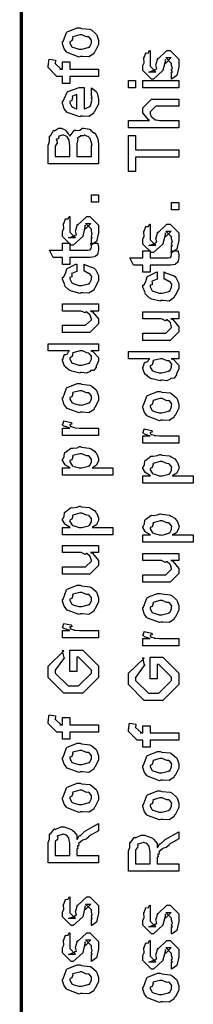
# Model space of a CAD drawing. Extents: x 0.3 to 8, y 0.6 to 11.4.
# Drawn here: x 0.3 to 0.5, y 3.3 to 4.3 of the extents above; entities that cross this region are included whole.
import ezdxf

# ---------------------------------------------------------------- set-up
doc = ezdxf.new("R2010")
doc.units = 0
doc.layers.get('0').update_dxf_attribs({"linetype": 'CONTINUOUS'})

msp = doc.modelspace()

# ---------------------------------------------------------------- linework, layer by layer
at = {"color": 0, "const_width": 0.003333}
msp.add_lwpolyline([(0.314144, 11.3765), (0.314144, 0.594021)], dxfattribs=at)
at = {"color": 0}
for points in [[(0.371653, 4.27225), (0.370406, 4.27165), (0.35874, 4.27604), (0.357982, 4.27681), (0.357982, 4.27681), (0.355649, 4.27968), (0.354292, 4.28467), (0.354292, 4.28635), (0.354889, 4.28674), (0.35809, 4.29568), (0.35885, 4.29633), (0.359826, 4.29671), (0.368344, 4.30024), (0.371219, 4.30024), (0.372629, 4.29964), (0.380768, 4.29878), (0.381419, 4.2985), (0.382667, 4.29775), (0.386899, 4.29406), (0.387278, 4.29351), (0.387767, 4.29292), (0.389232, 4.28797), (0.389232, 4.28635), (0.389232, 4.28381), (0.385596, 4.27681), (0.384892, 4.27615), (0.384565, 4.27479), (0.379846, 4.27181), (0.373661, 4.27225), (0.371653, 4.27225)], [(0.371653, 4.2794), (0.372847, 4.27935), (0.379249, 4.28103), (0.379683, 4.28136), (0.380442, 4.28142), (0.382288, 4.2851), (0.382288, 4.28635), (0.382288, 4.28635), (0.382504, 4.28819), (0.380117, 4.29101), (0.379683, 4.29135), (0.379683, 4.29135), (0.377513, 4.29124), (0.372956, 4.29329), (0.371436, 4.29329), (0.370893, 4.29324), (0.364275, 4.29144), (0.36384, 4.29113), (0.364113, 4.29036), (0.363299, 4.28743), (0.361236, 4.28662), (0.361236, 4.28635), (0.361236, 4.28521), (0.363407, 4.28168), (0.36384, 4.28136), (0.365197, 4.28082), (0.370025, 4.2794), (0.371653, 4.2794)], [(0.460575, 4.25006), (0.460575, 4.257), (0.460683, 4.25683), (0.461443, 4.25683), (0.460575, 4.25857), (0.460575, 4.25917), (0.460575, 4.25917), (0.461443, 4.26031), (0.460575, 4.26351), (0.460575, 4.2646), (0.460575, 4.26546), (0.454932, 4.27111), (0.457103, 4.27111), (0.46014, 4.27111), (0.454499, 4.26546), (0.454499, 4.26937), (0.453631, 4.26481), (0.452111, 4.25874), (0.452111, 4.25851), (0.442779, 4.25006), (0.441043, 4.25006), (0.432581, 4.25851), (0.432581, 4.26351), (0.432581, 4.26351), (0.433665, 4.26585), (0.433285, 4.27056), (0.433449, 4.27111), (0.433882, 4.27106), (0.435347, 4.27561), (0.435618, 4.27588), (0.435835, 4.27556), (0.437843, 4.27576), (0.43909, 4.27794), (0.439525, 4.27806), (0.439525, 4.27111), (0.439525, 4.27056), (0.439525, 4.26932), (0.439525, 4.26893), (0.439525, 4.26824), (0.439525, 4.26514), (0.439525, 4.26417), (0.439525, 4.26264), (0.445167, 4.257), (0.442346, 4.257), (0.438439, 4.257), (0.444082, 4.25917), (0.444082, 4.25831), (0.444515, 4.25982), (0.444678, 4.25965), (0.445981, 4.26019), (0.445275, 4.26394), (0.445383, 4.2646), (0.447119, 4.27046), (0.447119, 4.26958), (0.456018, 4.27806), (0.456451, 4.27806), (0.459056, 4.27806), (0.467519, 4.26958), (0.467519, 4.2646), (0.467519, 4.26204), (0.466054, 4.25493), (0.465783, 4.25439), (0.465621, 4.25347), (0.461117, 4.25022), (0.460575, 4.25006)], [(0.389232, 4.25276), (0.361236, 4.25276), (0.361236, 4.24582), (0.354292, 4.24582), (0.354292, 4.25276), (0.350603, 4.25276), (0.34865, 4.25276), (0.340186, 4.26124), (0.340186, 4.26383), (0.340511, 4.26383), (0.340892, 4.26893), (0.341054, 4.26947), (0.347347, 4.26861), (0.347347, 4.26768), (0.347131, 4.26557), (0.347131, 4.26492), (0.347131, 4.26535), (0.352774, 4.25993), (0.351688, 4.25993), (0.354292, 4.25993), (0.354292, 4.26687), (0.361236, 4.26687), (0.361236, 4.25993), (0.389232, 4.25993), (0.389232, 4.25276)], [(0.425418, 4.24149), (0.418474, 4.24149), (0.418474, 4.24864), (0.425418, 4.24864), (0.425418, 4.24149)], [(0.467519, 4.24149), (0.432581, 4.24149), (0.432581, 4.24864), (0.467519, 4.24864), (0.467519, 4.24149)], [(0.382288, 4.23486), (0.382288, 4.2416), (0.383372, 4.24083), (0.387169, 4.23757), (0.387496, 4.23703), (0.387929, 4.23622), (0.389232, 4.23031), (0.389232, 4.22835), (0.389232, 4.22569), (0.385433, 4.21837), (0.384674, 4.21772), (0.384349, 4.21642), (0.379792, 4.21338), (0.373986, 4.21382), (0.372088, 4.21382), (0.370949, 4.21322), (0.359826, 4.21707), (0.359067, 4.21772), (0.358578, 4.21756), (0.355757, 4.22097), (0.354292, 4.22635), (0.354292, 4.22814), (0.354889, 4.22846), (0.358632, 4.23725), (0.3595, 4.2379), (0.360476, 4.23828), (0.370297, 4.24181), (0.373607, 4.24181), (0.373607, 4.24169), (0.374746, 4.24181), (0.375125, 4.24181), (0.375125, 4.22097), (0.375722, 4.22097), (0.380225, 4.22282), (0.380551, 4.22314), (0.381147, 4.22319), (0.382288, 4.22706), (0.382288, 4.22835), (0.382342, 4.22831), (0.383156, 4.22939), (0.382288, 4.23133), (0.382288, 4.23204), (0.382342, 4.23193), (0.383156, 4.23215), (0.382288, 4.23415), (0.382288, 4.23486)], [(0.368181, 4.22097), (0.368181, 4.23486), (0.368181, 4.23486), (0.36384, 4.23335), (0.363624, 4.23313), (0.363949, 4.23232), (0.363299, 4.22928), (0.361236, 4.22825), (0.361236, 4.22792), (0.361236, 4.22683), (0.362864, 4.22347), (0.36319, 4.22314), (0.364113, 4.22276), (0.366933, 4.22131), (0.367856, 4.22097), (0.368181, 4.22097)], [(0.467519, 4.20253), (0.418474, 4.20253), (0.418474, 4.20969), (0.43909, 4.20969), (0.43806, 4.21029), (0.432581, 4.21696), (0.432581, 4.21924), (0.432581, 4.22206), (0.441043, 4.23053), (0.445818, 4.23053), (0.467519, 4.23053), (0.467519, 4.22358), (0.447338, 4.22358), (0.445167, 4.22358), (0.439525, 4.21793), (0.439525, 4.21729), (0.439525, 4.21625), (0.44061, 4.21349), (0.440826, 4.21317), (0.44164, 4.21272), (0.443919, 4.21099), (0.444136, 4.21035), (0.444299, 4.21035), (0.445383, 4.21013), (0.448801, 4.20969), (0.449942, 4.20969), (0.467519, 4.20969), (0.467519, 4.20253)], [(0.389232, 4.1671), (0.340186, 4.1671), (0.340186, 4.18576), (0.340403, 4.18571), (0.341489, 4.18929), (0.341435, 4.19412), (0.341706, 4.19467), (0.342411, 4.19467), (0.34534, 4.19976), (0.345829, 4.20008), (0.346208, 4.1996), (0.350278, 4.20226), (0.351688, 4.20226), (0.352936, 4.20221), (0.356679, 4.20063), (0.357114, 4.20031), (0.35771, 4.19922), (0.359989, 4.19635), (0.361019, 4.1951), (0.361236, 4.19467), (0.361508, 4.19472), (0.365631, 4.19997), (0.366228, 4.20031), (0.36715, 4.19982), (0.370949, 4.20019), (0.373226, 4.20226), (0.37404, 4.20226), (0.374746, 4.20221), (0.380442, 4.20096), (0.380985, 4.20074), (0.381799, 4.19982), (0.384728, 4.1976), (0.385596, 4.19743), (0.38576, 4.19726), (0.386301, 4.19613), (0.3882, 4.19276), (0.388364, 4.19228), (0.388581, 4.1914), (0.389232, 4.18653), (0.389232, 4.1849), (0.389232, 4.1671)], [(0.361236, 4.17426), (0.361236, 4.18446), (0.361236, 4.18446), (0.360694, 4.19), (0.360586, 4.19032), (0.360532, 4.19049), (0.358632, 4.19358), (0.358415, 4.19379), (0.358415, 4.19379), (0.355324, 4.1951), (0.354292, 4.1951), (0.354292, 4.1951), (0.350657, 4.19417), (0.350386, 4.19401), (0.350603, 4.19374), (0.350278, 4.19185), (0.348107, 4.19108), (0.347999, 4.19075), (0.348488, 4.19043), (0.349029, 4.18761), (0.347131, 4.18457), (0.347131, 4.1836), (0.347131, 4.17426), (0.361236, 4.17426)], [(0.382288, 4.17426), (0.382288, 4.1849), (0.382288, 4.1849), (0.383101, 4.18587), (0.382069, 4.18858), (0.382069, 4.18881), (0.382124, 4.18881), (0.381093, 4.19185), (0.380985, 4.19206), (0.380985, 4.19206), (0.379032, 4.19407), (0.378815, 4.19422), (0.378815, 4.19422), (0.378435, 4.19407), (0.375939, 4.1951), (0.375125, 4.1951), (0.3748, 4.19461), (0.37149, 4.19472), (0.371219, 4.19467), (0.371219, 4.19407), (0.36894, 4.19243), (0.368832, 4.19206), (0.369267, 4.19129), (0.368181, 4.18664), (0.368181, 4.18511), (0.368181, 4.17426), (0.382288, 4.17426)], [(0.467519, 4.17383), (0.425418, 4.17383), (0.425418, 4.15972), (0.418474, 4.15972), (0.418474, 4.19488), (0.425418, 4.19488), (0.425418, 4.18078), (0.467519, 4.18078), (0.467519, 4.17383)], [(0.389232, 4.12972), (0.382288, 4.12972), (0.382288, 4.13688), (0.389232, 4.13688), (0.389232, 4.12972)], [(0.467519, 4.12229), (0.460575, 4.12229), (0.460575, 4.12944), (0.467519, 4.12944), (0.467519, 4.12229)], [(0.382288, 4.08783), (0.382288, 4.09478), (0.382396, 4.09462), (0.383156, 4.09462), (0.382288, 4.09636), (0.382288, 4.09694), (0.382288, 4.09694), (0.383156, 4.0981), (0.382288, 4.10129), (0.382288, 4.10238), (0.382288, 4.10325), (0.376644, 4.10889), (0.378815, 4.10889), (0.381853, 4.10889), (0.376211, 4.10325), (0.376211, 4.10715), (0.375343, 4.1026), (0.373824, 4.09651), (0.373824, 4.09631), (0.364492, 4.08783), (0.362756, 4.08783), (0.354292, 4.09631), (0.354292, 4.10129), (0.354292, 4.10129), (0.355378, 4.10363), (0.354997, 4.10835), (0.35516, 4.10889), (0.355594, 4.10883), (0.35706, 4.11339), (0.357331, 4.11367), (0.357547, 4.11333), (0.359554, 4.11356), (0.360803, 4.11572), (0.361236, 4.11583), (0.361236, 4.10889), (0.361236, 4.10835), (0.361236, 4.1071), (0.361236, 4.10672), (0.361236, 4.10601), (0.361236, 4.10292), (0.361236, 4.10194), (0.361236, 4.10042), (0.366879, 4.09478), (0.364058, 4.09478), (0.360151, 4.09478), (0.365794, 4.09694), (0.365794, 4.09608), (0.366228, 4.0976), (0.36639, 4.09744), (0.367693, 4.09799), (0.366987, 4.10172), (0.367096, 4.10238), (0.368832, 4.10824), (0.368832, 4.10736), (0.377729, 4.11583), (0.378164, 4.11583), (0.380768, 4.11583), (0.389232, 4.10736), (0.389232, 4.10238), (0.389232, 4.09983), (0.387767, 4.09272), (0.387496, 4.09218), (0.387332, 4.09125), (0.382829, 4.088), (0.382288, 4.08783)], [(0.460575, 4.0804), (0.460575, 4.08735), (0.460683, 4.08718), (0.461443, 4.08718), (0.460575, 4.08892), (0.460575, 4.08951), (0.460575, 4.08951), (0.461443, 4.09065), (0.460575, 4.09386), (0.460575, 4.09494), (0.460575, 4.09581), (0.454932, 4.10146), (0.457103, 4.10146), (0.46014, 4.10146), (0.454499, 4.09581), (0.454499, 4.09972), (0.453631, 4.09517), (0.452111, 4.08908), (0.452111, 4.08886), (0.442779, 4.0804), (0.441043, 4.0804), (0.432581, 4.08886), (0.432581, 4.09386), (0.432581, 4.09386), (0.433665, 4.09619), (0.433285, 4.10092), (0.433449, 4.10146), (0.433882, 4.1014), (0.435347, 4.10596), (0.435618, 4.10622), (0.435835, 4.1059), (0.437843, 4.10612), (0.43909, 4.10829), (0.439525, 4.1084), (0.439525, 4.10146), (0.439525, 4.10092), (0.439525, 4.09967), (0.439525, 4.09928), (0.439525, 4.09858), (0.439525, 4.09549), (0.439525, 4.09451), (0.439525, 4.09299), (0.445167, 4.08735), (0.442346, 4.08735), (0.438439, 4.08735), (0.444082, 4.08951), (0.444082, 4.08865), (0.444515, 4.09017), (0.444678, 4.09), (0.445981, 4.09056), (0.445275, 4.09429), (0.445383, 4.09494), (0.447119, 4.10081), (0.447119, 4.09993), (0.456018, 4.1084), (0.456451, 4.1084), (0.459056, 4.1084), (0.467519, 4.09993), (0.467519, 4.09494), (0.467519, 4.09239), (0.466054, 4.08529), (0.465783, 4.08475), (0.465621, 4.08382), (0.461117, 4.08057), (0.460575, 4.0804)], [(0.381636, 4.08979), (0.388581, 4.08979), (0.388743, 4.08871), (0.389232, 4.08578), (0.389232, 4.08479), (0.389232, 4.08339), (0.388472, 4.07949), (0.388364, 4.07915), (0.38831, 4.07844), (0.385976, 4.07667), (0.38576, 4.07656), (0.38576, 4.07639), (0.381039, 4.07568), (0.379465, 4.07568), (0.361236, 4.07568), (0.361236, 4.06874), (0.354292, 4.06874), (0.354292, 4.07568), (0.345178, 4.07568), (0.341489, 4.08285), (0.354292, 4.08285), (0.354292, 4.08979), (0.361236, 4.08979), (0.361236, 4.08285), (0.378164, 4.08285), (0.378815, 4.08279), (0.380876, 4.08301), (0.380985, 4.08306), (0.381201, 4.08306), (0.381744, 4.08421), (0.381853, 4.08436), (0.381961, 4.08436), (0.382288, 4.08615), (0.382288, 4.08675), (0.382288, 4.08675), (0.381744, 4.08946), (0.381636, 4.08979)], [(0.459924, 4.08231), (0.466868, 4.08231), (0.467031, 4.08122), (0.467519, 4.07829), (0.467519, 4.07731), (0.467519, 4.0759), (0.46676, 4.072), (0.466651, 4.07167), (0.466597, 4.07096), (0.464264, 4.06917), (0.464047, 4.06907), (0.464047, 4.0689), (0.459326, 4.06819), (0.457754, 4.06819), (0.439525, 4.06819), (0.439525, 4.06125), (0.432581, 4.06125), (0.432581, 4.06819), (0.423465, 4.06819), (0.419776, 4.07536), (0.432581, 4.07536), (0.432581, 4.08231), (0.439525, 4.08231), (0.439525, 4.07536), (0.456451, 4.07536), (0.457103, 4.07531), (0.459164, 4.07553), (0.459272, 4.07557), (0.45949, 4.07557), (0.460032, 4.07671), (0.46014, 4.07688), (0.460249, 4.07688), (0.460575, 4.07867), (0.460575, 4.07926), (0.460575, 4.07926), (0.460032, 4.08197), (0.459924, 4.08231)], [(0.375125, 4.06228), (0.375125, 4.06922), (0.376265, 4.06847), (0.384892, 4.06526), (0.385542, 4.06467), (0.386464, 4.06386), (0.389232, 4.05794), (0.389232, 4.05599), (0.389232, 4.05328), (0.385596, 4.04579), (0.384892, 4.04514), (0.384565, 4.04378), (0.3799, 4.04081), (0.373878, 4.04124), (0.371871, 4.04124), (0.371219, 4.04064), (0.362972, 4.04264), (0.362322, 4.04297), (0.362322, 4.04297), (0.360368, 4.04406), (0.356571, 4.04775), (0.356246, 4.04839), (0.356354, 4.04899), (0.354292, 4.05436), (0.354292, 4.05621), (0.35516, 4.05637), (0.357222, 4.05994), (0.358361, 4.06429), (0.35885, 4.06489), (0.3595, 4.06521), (0.367042, 4.06907), (0.368181, 4.06922), (0.368181, 4.06228), (0.368181, 4.06212), (0.363244, 4.06017), (0.362972, 4.0599), (0.363299, 4.05925), (0.36319, 4.05664), (0.361236, 4.05615), (0.361236, 4.05599), (0.361236, 4.05479), (0.363407, 4.05089), (0.36384, 4.05057), (0.365197, 4.04997), (0.370025, 4.04839), (0.371653, 4.04839), (0.372901, 4.04833), (0.379465, 4.05003), (0.3799, 4.05035), (0.380606, 4.0504), (0.382288, 4.05425), (0.382288, 4.05556), (0.382288, 4.05556), (0.382721, 4.05697), (0.380822, 4.05957), (0.380551, 4.0599), (0.380551, 4.0599), (0.379411, 4.05994), (0.375722, 4.06218), (0.375125, 4.06228)], [(0.453414, 4.05464), (0.453414, 4.06158), (0.454553, 4.06082), (0.463179, 4.05761), (0.463831, 4.05701), (0.464753, 4.05621), (0.467519, 4.05029), (0.467519, 4.04833), (0.467519, 4.04563), (0.463885, 4.03814), (0.463179, 4.03749), (0.462853, 4.03614), (0.458187, 4.03315), (0.452165, 4.03358), (0.450158, 4.03358), (0.449507, 4.03299), (0.441261, 4.035), (0.44061, 4.03532), (0.44061, 4.03532), (0.438657, 4.0364), (0.434858, 4.0401), (0.434533, 4.04075), (0.434642, 4.04135), (0.432581, 4.04671), (0.432581, 4.04856), (0.433449, 4.04872), (0.43551, 4.05231), (0.436649, 4.05664), (0.437138, 4.05724), (0.437789, 4.05757), (0.445329, 4.06142), (0.446469, 4.06158), (0.446469, 4.05464), (0.446469, 4.05447), (0.441532, 4.05251), (0.441261, 4.05225), (0.441586, 4.0516), (0.441478, 4.04899), (0.439525, 4.0485), (0.439525, 4.04833), (0.439525, 4.04715), (0.441694, 4.04324), (0.442129, 4.04292), (0.443485, 4.04232), (0.448314, 4.04075), (0.449942, 4.04075), (0.451189, 4.04069), (0.457754, 4.04237), (0.458187, 4.04269), (0.458893, 4.04275), (0.460575, 4.0466), (0.460575, 4.0479), (0.460575, 4.0479), (0.461008, 4.04932), (0.45911, 4.05192), (0.458839, 4.05225), (0.458839, 4.05225), (0.457699, 4.05231), (0.45401, 4.05453), (0.453414, 4.05464)], [(0.389232, 4.02333), (0.381419, 4.02333), (0.383372, 4.02268), (0.389232, 4.01568), (0.389232, 4.01335), (0.389232, 4.01074), (0.380768, 4.00228), (0.375343, 4.00228), (0.354292, 4.00228), (0.354292, 4.00944), (0.371871, 4.00944), (0.376644, 4.00944), (0.382288, 4.01486), (0.382288, 4.01551), (0.382288, 4.01551), (0.381201, 4.01932), (0.380985, 4.01964), (0.380985, 4.01964), (0.380497, 4.01997), (0.377838, 4.02229), (0.377513, 4.02246), (0.377513, 4.0224), (0.376319, 4.02143), (0.372467, 4.02333), (0.371219, 4.02333), (0.354292, 4.02333), (0.354292, 4.03028), (0.389232, 4.03028), (0.389232, 4.02333)], [(0.467519, 4.01568), (0.459707, 4.01568), (0.46166, 4.01503), (0.467519, 4.00803), (0.467519, 4.00569), (0.467519, 4.0031), (0.459056, 3.99463), (0.453631, 3.99463), (0.432581, 3.99463), (0.432581, 4.00179), (0.450158, 4.00179), (0.454932, 4.00179), (0.460575, 4.00722), (0.460575, 4.00786), (0.460575, 4.00786), (0.45949, 4.01167), (0.459272, 4.01199), (0.459272, 4.01199), (0.458785, 4.01232), (0.456126, 4.01465), (0.4558, 4.01481), (0.4558, 4.01476), (0.454607, 4.01378), (0.450754, 4.01568), (0.449507, 4.01568), (0.432581, 4.01568), (0.432581, 4.02262), (0.467519, 4.02262), (0.467519, 4.01568)], [(0.389232, 3.98438), (0.381853, 3.98438), (0.383697, 3.98389), (0.389232, 3.97803), (0.389232, 3.97613), (0.389232, 3.9745), (0.387386, 3.97011), (0.387061, 3.96962), (0.386899, 3.96847), (0.384728, 3.96522), (0.381636, 3.96511), (0.380985, 3.96485), (0.380985, 3.96425), (0.377621, 3.96262), (0.373118, 3.96332), (0.371653, 3.96332), (0.371111, 3.96272), (0.363407, 3.96457), (0.362756, 3.96485), (0.362756, 3.96485), (0.360694, 3.96565), (0.356787, 3.96886), (0.356463, 3.9694), (0.356463, 3.9694), (0.355432, 3.97092), (0.354292, 3.97483), (0.354292, 3.97613), (0.354618, 3.97607), (0.355919, 3.98053), (0.356246, 3.9809), (0.356571, 3.98063), (0.358958, 3.9815), (0.360476, 3.98415), (0.361019, 3.98438), (0.340186, 3.98438), (0.340186, 3.99132), (0.389232, 3.99132), (0.389232, 3.98438)], [(0.371653, 3.97049), (0.372847, 3.97043), (0.379249, 3.97211), (0.379683, 3.97244), (0.380442, 3.97254), (0.382288, 3.97618), (0.382288, 3.97743), (0.382288, 3.97743), (0.382558, 3.97911), (0.380279, 3.98188), (0.3799, 3.98221), (0.3799, 3.98221), (0.377783, 3.98232), (0.373497, 3.98438), (0.372088, 3.98438), (0.371382, 3.98432), (0.364275, 3.98253), (0.36384, 3.98221), (0.364113, 3.98144), (0.363299, 3.97846), (0.361236, 3.97749), (0.361236, 3.97721), (0.361236, 3.97613), (0.363407, 3.97276), (0.36384, 3.97244), (0.365197, 3.9719), (0.370025, 3.97049), (0.371653, 3.97049)], [(0.467519, 3.97672), (0.46014, 3.97672), (0.461985, 3.97624), (0.467519, 3.97038), (0.467519, 3.96847), (0.467519, 3.96685), (0.465675, 3.96246), (0.465349, 3.96197), (0.465186, 3.96083), (0.463017, 3.95757), (0.459924, 3.95747), (0.459272, 3.95719), (0.459272, 3.9566), (0.455908, 3.95497), (0.451406, 3.95568), (0.449942, 3.95568), (0.449399, 3.95508), (0.441694, 3.95692), (0.441043, 3.95719), (0.441043, 3.95719), (0.438982, 3.95801), (0.435075, 3.96121), (0.43475, 3.96175), (0.43475, 3.96175), (0.433719, 3.96326), (0.432581, 3.96718), (0.432581, 3.96847), (0.432906, 3.96843), (0.434207, 3.97287), (0.434533, 3.97325), (0.434858, 3.97299), (0.437246, 3.97385), (0.438765, 3.97651), (0.439307, 3.97672), (0.418474, 3.97672), (0.418474, 3.98367), (0.467519, 3.98367), (0.467519, 3.97672)], [(0.449942, 3.96283), (0.451135, 3.96278), (0.457536, 3.96446), (0.457971, 3.96479), (0.458731, 3.9649), (0.460575, 3.96853), (0.460575, 3.96978), (0.460575, 3.96978), (0.460846, 3.97146), (0.458567, 3.97424), (0.458187, 3.97456), (0.458187, 3.97456), (0.456072, 3.97467), (0.451786, 3.97672), (0.450375, 3.97672), (0.449669, 3.97667), (0.442563, 3.97488), (0.442129, 3.97456), (0.4424, 3.97379), (0.441586, 3.97081), (0.439525, 3.96983), (0.439525, 3.96957), (0.439525, 3.96847), (0.441694, 3.96511), (0.442129, 3.96479), (0.443485, 3.96425), (0.448314, 3.96283), (0.449942, 3.96283)], [(0.371653, 3.92437), (0.370406, 3.92378), (0.35874, 3.92817), (0.357982, 3.92893), (0.357982, 3.92893), (0.355649, 3.93181), (0.354292, 3.93679), (0.354292, 3.93847), (0.354889, 3.93886), (0.35809, 3.94781), (0.35885, 3.94846), (0.359826, 3.94883), (0.368344, 3.95236), (0.371219, 3.95236), (0.372629, 3.95176), (0.380768, 3.9509), (0.381419, 3.95063), (0.382667, 3.94987), (0.386899, 3.94618), (0.387278, 3.94564), (0.387767, 3.94504), (0.389232, 3.94011), (0.389232, 3.93847), (0.389232, 3.93593), (0.385596, 3.92893), (0.384892, 3.92828), (0.384565, 3.92692), (0.379846, 3.92393), (0.373661, 3.92437), (0.371653, 3.92437)], [(0.371653, 3.93153), (0.372847, 3.93147), (0.379249, 3.93317), (0.379683, 3.93349), (0.380442, 3.93354), (0.382288, 3.93722), (0.382288, 3.93847), (0.382288, 3.93847), (0.382504, 3.94032), (0.380117, 3.94314), (0.379683, 3.94347), (0.379683, 3.94347), (0.377513, 3.94336), (0.372956, 3.94542), (0.371436, 3.94542), (0.370893, 3.94536), (0.364275, 3.94358), (0.36384, 3.94325), (0.364113, 3.94249), (0.363299, 3.93956), (0.361236, 3.93875), (0.361236, 3.93847), (0.361236, 3.93733), (0.363407, 3.93381), (0.36384, 3.93349), (0.365197, 3.93294), (0.370025, 3.93153), (0.371653, 3.93153)], [(0.449942, 3.91672), (0.448693, 3.91613), (0.437029, 3.92051), (0.436269, 3.92128), (0.436269, 3.92128), (0.433936, 3.92415), (0.432581, 3.92914), (0.432581, 3.93083), (0.433176, 3.93121), (0.436378, 3.94015), (0.437138, 3.94081), (0.438114, 3.94119), (0.446632, 3.94472), (0.449507, 3.94472), (0.450918, 3.94412), (0.459056, 3.94325), (0.459707, 3.94299), (0.460954, 3.94222), (0.465186, 3.93853), (0.465567, 3.93799), (0.466054, 3.93739), (0.467519, 3.93246), (0.467519, 3.93083), (0.467519, 3.92828), (0.463885, 3.92128), (0.463179, 3.92063), (0.462853, 3.91928), (0.458133, 3.91629), (0.451949, 3.91672), (0.449942, 3.91672)], [(0.449942, 3.92389), (0.451135, 3.92383), (0.457536, 3.92551), (0.457971, 3.92583), (0.458731, 3.92589), (0.460575, 3.92958), (0.460575, 3.93083), (0.460575, 3.93083), (0.460792, 3.93267), (0.458404, 3.93549), (0.457971, 3.93582), (0.457971, 3.93582), (0.4558, 3.93571), (0.451243, 3.93778), (0.449724, 3.93778), (0.449182, 3.93772), (0.442563, 3.93593), (0.442129, 3.9356), (0.4424, 3.93485), (0.441586, 3.93192), (0.439525, 3.9311), (0.439525, 3.93083), (0.439525, 3.92969), (0.441694, 3.92617), (0.442129, 3.92583), (0.443485, 3.92529), (0.448314, 3.92389), (0.449942, 3.92389)], [(0.389232, 3.90181), (0.354292, 3.90181), (0.354292, 3.90896), (0.361236, 3.90896), (0.360532, 3.90913), (0.355811, 3.91075), (0.355594, 3.91092), (0.355594, 3.91092), (0.354292, 3.91222), (0.354292, 3.91265), (0.35451, 3.9126), (0.355378, 3.91564), (0.355594, 3.9159), (0.362539, 3.91439), (0.36281, 3.91411), (0.363136, 3.9126), (0.361236, 3.91243), (0.361236, 3.91243), (0.361236, 3.91194), (0.362104, 3.9106), (0.362322, 3.91049), (0.363026, 3.91032), (0.365251, 3.90961), (0.365306, 3.9094), (0.36536, 3.9094), (0.366663, 3.90924), (0.370568, 3.90896), (0.371871, 3.90896), (0.389232, 3.90896), (0.389232, 3.90181)], [(0.467519, 3.8941), (0.432581, 3.8941), (0.432581, 3.90126), (0.439525, 3.90126), (0.438819, 3.90142), (0.434099, 3.90306), (0.433882, 3.90321), (0.433882, 3.90321), (0.432581, 3.90451), (0.432581, 3.90494), (0.432797, 3.90489), (0.433665, 3.90793), (0.433882, 3.90821), (0.440826, 3.90668), (0.441097, 3.90642), (0.441424, 3.90489), (0.439525, 3.90474), (0.439525, 3.90474), (0.439525, 3.90424), (0.440393, 3.90289), (0.44061, 3.90278), (0.441315, 3.90261), (0.443539, 3.90192), (0.443593, 3.90169), (0.443647, 3.90169), (0.44495, 3.90153), (0.448856, 3.90126), (0.450158, 3.90126), (0.467519, 3.90126), (0.467519, 3.8941)], [(0.403338, 3.86285), (0.354292, 3.86285), (0.354292, 3.87001), (0.361671, 3.87001), (0.361671, 3.87001), (0.356517, 3.87315), (0.356246, 3.87349), (0.356354, 3.87354), (0.354292, 3.87722), (0.354292, 3.87847), (0.35451, 3.87842), (0.355703, 3.88081), (0.356082, 3.8845), (0.356463, 3.88499), (0.357222, 3.88536), (0.36205, 3.88911), (0.362756, 3.88932), (0.364113, 3.88917), (0.368453, 3.88976), (0.370676, 3.89085), (0.371436, 3.89085), (0.372629, 3.89025), (0.380063, 3.88938), (0.380768, 3.88911), (0.381961, 3.88851), (0.385433, 3.88644), (0.386682, 3.88488), (0.387061, 3.88433), (0.387604, 3.88374), (0.389232, 3.87929), (0.389232, 3.87782), (0.389232, 3.87668), (0.387767, 3.87358), (0.387496, 3.87326), (0.387278, 3.87261), (0.383372, 3.87022), (0.382938, 3.87001), (0.403338, 3.87001), (0.403338, 3.86285)], [(0.371871, 3.87001), (0.373064, 3.86996), (0.379465, 3.87164), (0.3799, 3.87196), (0.380606, 3.87201), (0.382288, 3.87554), (0.382288, 3.87674), (0.382288, 3.87674), (0.382504, 3.87858), (0.380117, 3.8814), (0.379683, 3.88172), (0.379683, 3.88172), (0.377567, 3.88183), (0.373118, 3.8839), (0.371653, 3.8839), (0.371057, 3.88385), (0.364275, 3.88206), (0.36384, 3.88172), (0.364113, 3.88097), (0.363299, 3.87804), (0.361236, 3.87722), (0.361236, 3.87696), (0.361236, 3.87587), (0.363569, 3.87229), (0.364058, 3.87196), (0.365414, 3.87142), (0.370243, 3.87001), (0.371871, 3.87001)], [(0.481625, 3.85514), (0.432581, 3.85514), (0.432581, 3.86231), (0.439958, 3.86231), (0.439958, 3.86231), (0.434804, 3.86546), (0.434533, 3.86578), (0.434642, 3.86583), (0.432581, 3.86951), (0.432581, 3.87076), (0.432797, 3.87071), (0.43399, 3.8731), (0.434371, 3.87679), (0.43475, 3.87728), (0.43551, 3.87765), (0.440338, 3.8814), (0.441043, 3.88162), (0.4424, 3.88146), (0.44674, 3.88206), (0.448964, 3.88314), (0.449724, 3.88314), (0.450918, 3.88254), (0.45835, 3.88167), (0.459056, 3.8814), (0.460249, 3.88081), (0.463721, 3.87875), (0.464969, 3.87717), (0.465349, 3.87663), (0.465892, 3.87603), (0.467519, 3.87158), (0.467519, 3.87011), (0.467519, 3.86897), (0.466054, 3.86589), (0.465783, 3.86556), (0.465567, 3.8649), (0.46166, 3.86253), (0.461226, 3.86231), (0.481625, 3.86231), (0.481625, 3.85514)], [(0.450158, 3.86231), (0.451351, 3.86225), (0.457754, 3.86393), (0.458187, 3.86426), (0.458893, 3.86431), (0.460575, 3.86783), (0.460575, 3.86903), (0.460575, 3.86903), (0.460792, 3.87088), (0.458404, 3.87369), (0.457971, 3.87403), (0.457971, 3.87403), (0.455854, 3.87414), (0.451406, 3.87619), (0.449942, 3.87619), (0.449344, 3.87614), (0.442563, 3.87435), (0.442129, 3.87403), (0.4424, 3.87326), (0.441586, 3.87033), (0.439525, 3.86951), (0.439525, 3.86925), (0.439525, 3.86817), (0.441857, 3.86458), (0.442346, 3.86426), (0.443701, 3.86372), (0.448531, 3.86231), (0.450158, 3.86231)], [(0.403338, 3.80469), (0.354292, 3.80469), (0.354292, 3.81185), (0.361671, 3.81185), (0.361671, 3.81185), (0.356517, 3.815), (0.356246, 3.81532), (0.356354, 3.81538), (0.354292, 3.81907), (0.354292, 3.82032), (0.35451, 3.82026), (0.355703, 3.82264), (0.356082, 3.82633), (0.356463, 3.82682), (0.357222, 3.82721), (0.36205, 3.83094), (0.362756, 3.83117), (0.364113, 3.831), (0.368453, 3.8316), (0.370676, 3.83268), (0.371436, 3.83268), (0.372629, 3.83208), (0.380063, 3.83122), (0.380768, 3.83094), (0.381961, 3.83035), (0.385433, 3.82829), (0.386682, 3.82671), (0.387061, 3.82617), (0.387604, 3.82557), (0.389232, 3.82113), (0.389232, 3.81967), (0.389232, 3.81853), (0.387767, 3.81543), (0.387496, 3.81511), (0.387278, 3.81446), (0.383372, 3.81207), (0.382938, 3.81185), (0.403338, 3.81185), (0.403338, 3.80469)], [(0.371871, 3.81185), (0.373064, 3.81179), (0.379465, 3.81347), (0.3799, 3.81381), (0.380606, 3.81386), (0.382288, 3.81739), (0.382288, 3.81858), (0.382288, 3.81858), (0.382504, 3.82042), (0.380117, 3.82324), (0.379683, 3.82357), (0.379683, 3.82357), (0.377567, 3.82368), (0.373118, 3.82574), (0.371653, 3.82574), (0.371057, 3.82568), (0.364275, 3.82389), (0.36384, 3.82357), (0.364113, 3.82281), (0.363299, 3.81988), (0.361236, 3.81907), (0.361236, 3.81879), (0.361236, 3.81771), (0.363569, 3.81413), (0.364058, 3.81381), (0.365414, 3.81326), (0.370243, 3.81185), (0.371871, 3.81185)], [(0.481625, 3.79725), (0.432581, 3.79725), (0.432581, 3.80442), (0.439958, 3.80442), (0.439958, 3.80442), (0.434804, 3.80757), (0.434533, 3.80789), (0.434642, 3.80794), (0.432581, 3.81164), (0.432581, 3.81288), (0.432797, 3.81282), (0.43399, 3.81521), (0.434371, 3.8189), (0.43475, 3.81939), (0.43551, 3.81976), (0.440338, 3.82351), (0.441043, 3.82374), (0.4424, 3.82357), (0.44674, 3.82417), (0.448964, 3.82525), (0.449724, 3.82525), (0.450918, 3.82465), (0.45835, 3.82379), (0.459056, 3.82351), (0.460249, 3.82292), (0.463721, 3.82086), (0.464969, 3.81928), (0.465349, 3.81874), (0.465892, 3.81814), (0.467519, 3.81369), (0.467519, 3.81222), (0.467519, 3.81108), (0.466054, 3.808), (0.465783, 3.80767), (0.465567, 3.80701), (0.46166, 3.80464), (0.461226, 3.80442), (0.481625, 3.80442), (0.481625, 3.79725)], [(0.450158, 3.80442), (0.451351, 3.80436), (0.457754, 3.80604), (0.458187, 3.80637), (0.458893, 3.80643), (0.460575, 3.80994), (0.460575, 3.81114), (0.460575, 3.81114), (0.460792, 3.81299), (0.458404, 3.81581), (0.457971, 3.81614), (0.457971, 3.81614), (0.455854, 3.81625), (0.451406, 3.81831), (0.449942, 3.81831), (0.449344, 3.81825), (0.442563, 3.81646), (0.442129, 3.81614), (0.4424, 3.81538), (0.441586, 3.81244), (0.439525, 3.81164), (0.439525, 3.81136), (0.439525, 3.81028), (0.441857, 3.80669), (0.442346, 3.80637), (0.443701, 3.80583), (0.448531, 3.80442), (0.450158, 3.80442)], [(0.389232, 3.78728), (0.381419, 3.78728), (0.383372, 3.78662), (0.389232, 3.77962), (0.389232, 3.77729), (0.389232, 3.77468), (0.380768, 3.76622), (0.375343, 3.76622), (0.354292, 3.76622), (0.354292, 3.77339), (0.371871, 3.77339), (0.376644, 3.77339), (0.382288, 3.77881), (0.382288, 3.77946), (0.382288, 3.77946), (0.381201, 3.78326), (0.380985, 3.78358), (0.380985, 3.78358), (0.380497, 3.7839), (0.377838, 3.78624), (0.377513, 3.7864), (0.377513, 3.78635), (0.376319, 3.78537), (0.372467, 3.78728), (0.371219, 3.78728), (0.354292, 3.78728), (0.354292, 3.79422), (0.389232, 3.79422), (0.389232, 3.78728)], [(0.467519, 3.77935), (0.459707, 3.77935), (0.46166, 3.77869), (0.467519, 3.77171), (0.467519, 3.76937), (0.467519, 3.76676), (0.459056, 3.75831), (0.453631, 3.75831), (0.432581, 3.75831), (0.432581, 3.76546), (0.450158, 3.76546), (0.454932, 3.76546), (0.460575, 3.77089), (0.460575, 3.77154), (0.460575, 3.77154), (0.45949, 3.77533), (0.459272, 3.77567), (0.459272, 3.77567), (0.458785, 3.77599), (0.456126, 3.77832), (0.4558, 3.77849), (0.4558, 3.77843), (0.454607, 3.77746), (0.450754, 3.77935), (0.449507, 3.77935), (0.432581, 3.77935), (0.432581, 3.78629), (0.467519, 3.78629), (0.467519, 3.77935)], [(0.371653, 3.72726), (0.370406, 3.72667), (0.35874, 3.73107), (0.357982, 3.73182), (0.357982, 3.73182), (0.355649, 3.73469), (0.354292, 3.73969), (0.354292, 3.74137), (0.354889, 3.74175), (0.35809, 3.75071), (0.35885, 3.75136), (0.359826, 3.75174), (0.368344, 3.75526), (0.371219, 3.75526), (0.372629, 3.75467), (0.380768, 3.75379), (0.381419, 3.75353), (0.382667, 3.75276), (0.386899, 3.74908), (0.387278, 3.74854), (0.387767, 3.74794), (0.389232, 3.743), (0.389232, 3.74137), (0.389232, 3.73882), (0.385596, 3.73182), (0.384892, 3.73118), (0.384565, 3.72982), (0.379846, 3.72683), (0.373661, 3.72726), (0.371653, 3.72726)], [(0.371653, 3.73443), (0.372847, 3.73438), (0.379249, 3.73606), (0.379683, 3.73639), (0.380442, 3.73643), (0.382288, 3.74013), (0.382288, 3.74137), (0.382288, 3.74137), (0.382504, 3.74322), (0.380117, 3.74604), (0.379683, 3.74636), (0.379683, 3.74636), (0.377513, 3.74625), (0.372956, 3.74832), (0.371436, 3.74832), (0.370893, 3.74826), (0.364275, 3.74647), (0.36384, 3.74615), (0.364113, 3.74539), (0.363299, 3.74246), (0.361236, 3.74164), (0.361236, 3.74137), (0.361236, 3.74024), (0.363407, 3.73671), (0.36384, 3.73639), (0.365197, 3.73583), (0.370025, 3.73443), (0.371653, 3.73443)], [(0.449942, 3.71935), (0.448693, 3.71875), (0.437029, 3.72314), (0.436269, 3.7239), (0.436269, 3.7239), (0.433936, 3.72678), (0.432581, 3.73178), (0.432581, 3.73346), (0.433176, 3.73383), (0.436378, 3.74278), (0.437138, 3.74343), (0.438114, 3.74382), (0.446632, 3.74735), (0.449507, 3.74735), (0.450918, 3.74675), (0.459056, 3.74588), (0.459707, 3.74561), (0.460954, 3.74485), (0.465186, 3.74115), (0.465567, 3.74061), (0.466054, 3.74001), (0.467519, 3.73508), (0.467519, 3.73346), (0.467519, 3.7309), (0.463885, 3.7239), (0.463179, 3.72325), (0.462853, 3.7219), (0.458133, 3.71892), (0.451949, 3.71935), (0.449942, 3.71935)], [(0.449942, 3.72651), (0.451135, 3.72646), (0.457536, 3.72814), (0.457971, 3.72846), (0.458731, 3.72851), (0.460575, 3.73221), (0.460575, 3.73346), (0.460575, 3.73346), (0.460792, 3.73529), (0.458404, 3.73812), (0.457971, 3.73844), (0.457971, 3.73844), (0.4558, 3.73833), (0.451243, 3.7404), (0.449724, 3.7404), (0.449182, 3.74035), (0.442563, 3.73856), (0.442129, 3.73822), (0.4424, 3.73747), (0.441586, 3.73454), (0.439525, 3.73372), (0.439525, 3.73346), (0.439525, 3.73232), (0.441694, 3.72879), (0.442129, 3.72846), (0.443485, 3.72792), (0.448314, 3.72651), (0.449942, 3.72651)], [(0.389232, 3.70394), (0.354292, 3.70394), (0.354292, 3.7111), (0.361236, 3.7111), (0.360532, 3.71126), (0.355811, 3.71289), (0.355594, 3.71306), (0.355594, 3.71306), (0.354292, 3.71436), (0.354292, 3.71479), (0.35451, 3.71474), (0.355378, 3.71778), (0.355594, 3.71804), (0.362539, 3.71653), (0.36281, 3.71625), (0.363136, 3.71474), (0.361236, 3.71457), (0.361236, 3.71457), (0.361236, 3.71408), (0.362104, 3.71272), (0.362322, 3.71262), (0.363026, 3.71246), (0.365251, 3.71175), (0.365306, 3.71153), (0.36536, 3.71153), (0.366663, 3.71137), (0.370568, 3.7111), (0.371871, 3.7111), (0.389232, 3.7111), (0.389232, 3.70394)], [(0.467519, 3.69601), (0.432581, 3.69601), (0.432581, 3.70318), (0.439525, 3.70318), (0.438819, 3.70335), (0.434099, 3.70497), (0.433882, 3.70514), (0.433882, 3.70514), (0.432581, 3.70643), (0.432581, 3.70687), (0.432797, 3.70682), (0.433665, 3.70985), (0.433882, 3.71012), (0.440826, 3.70861), (0.441097, 3.70833), (0.441424, 3.70682), (0.439525, 3.70665), (0.439525, 3.70665), (0.439525, 3.70617), (0.440393, 3.70481), (0.44061, 3.70469), (0.441315, 3.70454), (0.443539, 3.70383), (0.443593, 3.70361), (0.443647, 3.70361), (0.44495, 3.70344), (0.448856, 3.70318), (0.450158, 3.70318), (0.467519, 3.70318), (0.467519, 3.69601)], [(0.368181, 3.6709), (0.361236, 3.6709), (0.361236, 3.69194), (0.373824, 3.69194), (0.389232, 3.67654), (0.389232, 3.67307), (0.389232, 3.66525), (0.373824, 3.64985), (0.364926, 3.64985), (0.355594, 3.64985), (0.340186, 3.66525), (0.340186, 3.67264), (0.340186, 3.67632), (0.355594, 3.69108), (0.353858, 3.69108), (0.355378, 3.68479), (0.356246, 3.68479), (0.347131, 3.67219), (0.347131, 3.67242), (0.347131, 3.66938), (0.359718, 3.65701), (0.364708, 3.65701), (0.3697, 3.65701), (0.382288, 3.66938), (0.382288, 3.67264), (0.382288, 3.67242), (0.3697, 3.685), (0.368181, 3.685), (0.368181, 3.6709)], [(0.446469, 3.66379), (0.439525, 3.66379), (0.439525, 3.68485), (0.452111, 3.68485), (0.467519, 3.66943), (0.467519, 3.66596), (0.467519, 3.65815), (0.452111, 3.64274), (0.443214, 3.64274), (0.433882, 3.64274), (0.418474, 3.65815), (0.418474, 3.66553), (0.418474, 3.66922), (0.433882, 3.68397), (0.432146, 3.68397), (0.433665, 3.67768), (0.434533, 3.67768), (0.425418, 3.6651), (0.425418, 3.66531), (0.425418, 3.66228), (0.438006, 3.6499), (0.442997, 3.6499), (0.447988, 3.6499), (0.460575, 3.66228), (0.460575, 3.66553), (0.460575, 3.66531), (0.447988, 3.6779), (0.446469, 3.6779), (0.446469, 3.66379)], [(0.389232, 3.61176), (0.361236, 3.61176), (0.361236, 3.60482), (0.354292, 3.60482), (0.354292, 3.61176), (0.350603, 3.61176), (0.34865, 3.61176), (0.340186, 3.62022), (0.340186, 3.62283), (0.340511, 3.62283), (0.340892, 3.62793), (0.341054, 3.62847), (0.347347, 3.62761), (0.347347, 3.62668), (0.347131, 3.62457), (0.347131, 3.62392), (0.347131, 3.62435), (0.352774, 3.61893), (0.351688, 3.61893), (0.354292, 3.61893), (0.354292, 3.62587), (0.361236, 3.62587), (0.361236, 3.61893), (0.389232, 3.61893), (0.389232, 3.61176)], [(0.467519, 3.60379), (0.439525, 3.60379), (0.439525, 3.59685), (0.432581, 3.59685), (0.432581, 3.60379), (0.42889, 3.60379), (0.426938, 3.60379), (0.418474, 3.61225), (0.418474, 3.61486), (0.4188, 3.61486), (0.419179, 3.61996), (0.419342, 3.6205), (0.425636, 3.61963), (0.425636, 3.61871), (0.425418, 3.6166), (0.425418, 3.61594), (0.425418, 3.61637), (0.431061, 3.61094), (0.429976, 3.61094), (0.432581, 3.61094), (0.432581, 3.61789), (0.439525, 3.61789), (0.439525, 3.61094), (0.467519, 3.61094), (0.467519, 3.60379)], [(0.371653, 3.57281), (0.370406, 3.57221), (0.35874, 3.57661), (0.357982, 3.57736), (0.357982, 3.57736), (0.355649, 3.58024), (0.354292, 3.58524), (0.354292, 3.58692), (0.354889, 3.58729), (0.35809, 3.59625), (0.35885, 3.5969), (0.359826, 3.59728), (0.368344, 3.60081), (0.371219, 3.60081), (0.372629, 3.60021), (0.380768, 3.59933), (0.381419, 3.59907), (0.382667, 3.59831), (0.386899, 3.59462), (0.387278, 3.59407), (0.387767, 3.59347), (0.389232, 3.58854), (0.389232, 3.58692), (0.389232, 3.58436), (0.385596, 3.57736), (0.384892, 3.57671), (0.384565, 3.57536), (0.379846, 3.57238), (0.373661, 3.57281), (0.371653, 3.57281)], [(0.371653, 3.57997), (0.372847, 3.57992), (0.379249, 3.5816), (0.379683, 3.58192), (0.380442, 3.58197), (0.382288, 3.58567), (0.382288, 3.58692), (0.382288, 3.58692), (0.382504, 3.58876), (0.380117, 3.59158), (0.379683, 3.5919), (0.379683, 3.5919), (0.377513, 3.59179), (0.372956, 3.59386), (0.371436, 3.59386), (0.370893, 3.59381), (0.364275, 3.59201), (0.36384, 3.59169), (0.364113, 3.59093), (0.363299, 3.588), (0.361236, 3.58718), (0.361236, 3.58692), (0.361236, 3.58578), (0.363407, 3.58225), (0.36384, 3.58192), (0.365197, 3.58138), (0.370025, 3.57997), (0.371653, 3.57997)], [(0.449942, 3.56483), (0.448693, 3.56424), (0.437029, 3.56863), (0.436269, 3.56939), (0.436269, 3.56939), (0.433936, 3.57226), (0.432581, 3.57726), (0.432581, 3.57894), (0.433176, 3.57932), (0.436378, 3.58826), (0.437138, 3.58892), (0.438114, 3.58931), (0.446632, 3.59283), (0.449507, 3.59283), (0.450918, 3.59224), (0.459056, 3.59136), (0.459707, 3.5911), (0.460954, 3.59033), (0.465186, 3.58664), (0.465567, 3.5861), (0.466054, 3.5855), (0.467519, 3.58057), (0.467519, 3.57894), (0.467519, 3.57639), (0.463885, 3.56939), (0.463179, 3.56874), (0.462853, 3.56739), (0.458133, 3.5644), (0.451949, 3.56483), (0.449942, 3.56483)], [(0.449942, 3.572), (0.451135, 3.57194), (0.457536, 3.57362), (0.457971, 3.57394), (0.458731, 3.574), (0.460575, 3.57769), (0.460575, 3.57894), (0.460575, 3.57894), (0.460792, 3.58078), (0.458404, 3.58361), (0.457971, 3.58393), (0.457971, 3.58393), (0.4558, 3.58382), (0.451243, 3.58589), (0.449724, 3.58589), (0.449182, 3.58583), (0.442563, 3.58404), (0.442129, 3.58371), (0.4424, 3.58296), (0.441586, 3.58003), (0.439525, 3.57921), (0.439525, 3.57894), (0.439525, 3.57781), (0.441694, 3.57428), (0.442129, 3.57394), (0.443485, 3.5734), (0.448314, 3.572), (0.449942, 3.572)], [(0.371653, 3.53386), (0.370406, 3.53326), (0.35874, 3.53765), (0.357982, 3.53842), (0.357982, 3.53842), (0.355649, 3.54129), (0.354292, 3.54628), (0.354292, 3.54796), (0.354889, 3.54833), (0.35809, 3.55729), (0.35885, 3.55794), (0.359826, 3.55832), (0.368344, 3.56185), (0.371219, 3.56185), (0.372629, 3.56125), (0.380768, 3.56039), (0.381419, 3.56011), (0.382667, 3.55935), (0.386899, 3.55567), (0.387278, 3.55512), (0.387767, 3.55453), (0.389232, 3.54958), (0.389232, 3.54796), (0.389232, 3.54542), (0.385596, 3.53842), (0.384892, 3.53776), (0.384565, 3.5364), (0.379846, 3.53342), (0.373661, 3.53386), (0.371653, 3.53386)], [(0.371653, 3.54101), (0.372847, 3.54096), (0.379249, 3.54264), (0.379683, 3.54297), (0.380442, 3.54303), (0.382288, 3.54671), (0.382288, 3.54796), (0.382288, 3.54796), (0.382504, 3.54981), (0.380117, 3.55263), (0.379683, 3.55296), (0.379683, 3.55296), (0.377513, 3.55285), (0.372956, 3.5549), (0.371436, 3.5549), (0.370893, 3.55485), (0.364275, 3.55306), (0.36384, 3.55274), (0.364113, 3.55197), (0.363299, 3.54904), (0.361236, 3.54824), (0.361236, 3.54796), (0.361236, 3.54682), (0.363407, 3.54329), (0.36384, 3.54297), (0.365197, 3.54243), (0.370025, 3.54101), (0.371653, 3.54101)], [(0.449942, 3.52642), (0.448693, 3.52582), (0.437029, 3.53022), (0.436269, 3.53097), (0.436269, 3.53097), (0.433936, 3.53386), (0.432581, 3.53885), (0.432581, 3.54053), (0.433176, 3.5409), (0.436378, 3.54986), (0.437138, 3.55051), (0.438114, 3.55089), (0.446632, 3.55442), (0.449507, 3.55442), (0.450918, 3.55382), (0.459056, 3.55296), (0.459707, 3.55268), (0.460954, 3.55192), (0.465186, 3.54824), (0.465567, 3.54769), (0.466054, 3.5471), (0.467519, 3.54215), (0.467519, 3.54053), (0.467519, 3.53797), (0.463885, 3.53097), (0.463179, 3.53033), (0.462853, 3.52897), (0.458133, 3.52599), (0.451949, 3.52642), (0.449942, 3.52642)], [(0.449942, 3.53358), (0.451135, 3.53353), (0.457536, 3.53521), (0.457971, 3.53554), (0.458731, 3.5356), (0.460575, 3.53928), (0.460575, 3.54053), (0.460575, 3.54053), (0.460792, 3.54237), (0.458404, 3.54519), (0.457971, 3.54551), (0.457971, 3.54551), (0.4558, 3.54542), (0.451243, 3.54747), (0.449724, 3.54747), (0.449182, 3.54742), (0.442563, 3.54563), (0.442129, 3.54531), (0.4424, 3.54454), (0.441586, 3.54161), (0.439525, 3.54081), (0.439525, 3.54053), (0.439525, 3.53939), (0.441694, 3.53586), (0.442129, 3.53554), (0.443485, 3.535), (0.448314, 3.53358), (0.449942, 3.53358)], [(0.389232, 3.48389), (0.340186, 3.48389), (0.340186, 3.50385), (0.340294, 3.50379), (0.341489, 3.50711), (0.341435, 3.51183), (0.341706, 3.51232), (0.342411, 3.51215), (0.345883, 3.51676), (0.346479, 3.51708), (0.347131, 3.51639), (0.352501, 3.51904), (0.354292, 3.51904), (0.355757, 3.51899), (0.362972, 3.5165), (0.363624, 3.516), (0.364872, 3.51486), (0.368072, 3.5109), (0.368018, 3.50803), (0.368181, 3.50711), (0.368886, 3.50722), (0.370351, 3.51036), (0.370568, 3.51058), (0.371328, 3.51047), (0.375993, 3.51476), (0.376644, 3.51514), (0.389232, 3.52229), (0.389232, 3.51535), (0.379683, 3.50993), (0.379738, 3.50928), (0.377079, 3.507), (0.373497, 3.50608), (0.373172, 3.50581), (0.372956, 3.50543), (0.370081, 3.50319), (0.369917, 3.50299), (0.370025, 3.50228), (0.369646, 3.50011), (0.368399, 3.50037), (0.368399, 3.50037), (0.368669, 3.49983), (0.369103, 3.49794), (0.368181, 3.49744), (0.368181, 3.49735), (0.368181, 3.49104), (0.389232, 3.49104), (0.389232, 3.48389)], [(0.467519, 3.47581), (0.418474, 3.47581), (0.418474, 3.49576), (0.418582, 3.49571), (0.419776, 3.49903), (0.419722, 3.50375), (0.419993, 3.50424), (0.420699, 3.50407), (0.424171, 3.50868), (0.424768, 3.509), (0.425418, 3.50831), (0.430789, 3.51096), (0.432581, 3.51096), (0.434044, 3.5109), (0.441261, 3.5084), (0.441911, 3.50792), (0.44316, 3.50678), (0.44636, 3.50282), (0.446306, 3.49994), (0.446469, 3.49903), (0.447174, 3.49914), (0.448639, 3.50228), (0.448856, 3.5025), (0.449615, 3.50239), (0.454282, 3.50667), (0.454932, 3.50706), (0.467519, 3.51421), (0.467519, 3.50726), (0.457971, 3.50185), (0.458025, 3.50119), (0.455367, 3.49892), (0.451786, 3.49799), (0.45146, 3.49772), (0.451243, 3.49735), (0.448368, 3.49511), (0.448206, 3.4949), (0.448314, 3.49419), (0.447933, 3.49203), (0.446686, 3.49229), (0.446686, 3.49229), (0.446957, 3.49175), (0.447392, 3.48986), (0.446469, 3.48936), (0.446469, 3.48926), (0.446469, 3.48296), (0.467519, 3.48296), (0.467519, 3.47581)], [(0.361236, 3.49104), (0.361236, 3.50276), (0.361236, 3.50276), (0.360476, 3.50808), (0.360368, 3.5084), (0.360314, 3.50836), (0.358199, 3.51085), (0.357982, 3.51101), (0.357982, 3.51101), (0.355051, 3.51187), (0.354075, 3.51187), (0.354075, 3.51161), (0.34941, 3.51025), (0.349083, 3.50993), (0.349464, 3.5095), (0.349137, 3.50689), (0.347131, 3.50478), (0.347131, 3.50407), (0.347131, 3.49104), (0.361236, 3.49104)], [(0.439525, 3.48296), (0.439525, 3.49468), (0.439525, 3.49468), (0.438765, 3.5), (0.438657, 3.50032), (0.438601, 3.50028), (0.436486, 3.50276), (0.436269, 3.50293), (0.436269, 3.50293), (0.433339, 3.50379), (0.432363, 3.50379), (0.432363, 3.50353), (0.427697, 3.50217), (0.427372, 3.50185), (0.427751, 3.50142), (0.427426, 3.49881), (0.425418, 3.49669), (0.425418, 3.49599), (0.425418, 3.48296), (0.439525, 3.48296)], [(0.382288, 3.42258), (0.382288, 3.42953), (0.382396, 3.42936), (0.383156, 3.42936), (0.382288, 3.4311), (0.382288, 3.43169), (0.382288, 3.43169), (0.383156, 3.43283), (0.382288, 3.43604), (0.382288, 3.43713), (0.382288, 3.43799), (0.376644, 3.44362), (0.378815, 3.44362), (0.381853, 3.44362), (0.376211, 3.43799), (0.376211, 3.44189), (0.375343, 3.43733), (0.373824, 3.43126), (0.373824, 3.43104), (0.364492, 3.42258), (0.362756, 3.42258), (0.354292, 3.43104), (0.354292, 3.43604), (0.354292, 3.43604), (0.355378, 3.43838), (0.354997, 3.44308), (0.35516, 3.44362), (0.355594, 3.44358), (0.35706, 3.44814), (0.357331, 3.4484), (0.357547, 3.44808), (0.359554, 3.44829), (0.360803, 3.45047), (0.361236, 3.45057), (0.361236, 3.44362), (0.361236, 3.44308), (0.361236, 3.44185), (0.361236, 3.44146), (0.361236, 3.44075), (0.361236, 3.43767), (0.361236, 3.43668), (0.361236, 3.43517), (0.366879, 3.42953), (0.364058, 3.42953), (0.360151, 3.42953), (0.365794, 3.43169), (0.365794, 3.43083), (0.366228, 3.43235), (0.36639, 3.43218), (0.367693, 3.43272), (0.366987, 3.43647), (0.367096, 3.43713), (0.368832, 3.44299), (0.368832, 3.44211), (0.377729, 3.45057), (0.378164, 3.45057), (0.380768, 3.45057), (0.389232, 3.44211), (0.389232, 3.43713), (0.389232, 3.43457), (0.387767, 3.42746), (0.387496, 3.42692), (0.387332, 3.426), (0.382829, 3.42275), (0.382288, 3.42258)], [(0.460575, 3.4145), (0.460575, 3.42144), (0.460683, 3.42128), (0.461443, 3.42128), (0.460575, 3.42301), (0.460575, 3.42361), (0.460575, 3.42361), (0.461443, 3.42475), (0.460575, 3.42796), (0.460575, 3.42904), (0.460575, 3.4299), (0.454932, 3.43554), (0.457103, 3.43554), (0.46014, 3.43554), (0.454499, 3.4299), (0.454499, 3.43381), (0.453631, 3.42925), (0.452111, 3.42318), (0.452111, 3.42296), (0.442779, 3.4145), (0.441043, 3.4145), (0.432581, 3.42296), (0.432581, 3.42796), (0.432581, 3.42796), (0.433665, 3.43028), (0.433285, 3.435), (0.433449, 3.43554), (0.433882, 3.43549), (0.435347, 3.44006), (0.435618, 3.44032), (0.435835, 3.44), (0.437843, 3.44021), (0.43909, 3.44239), (0.439525, 3.44249), (0.439525, 3.43554), (0.439525, 3.435), (0.439525, 3.43375), (0.439525, 3.43338), (0.439525, 3.43267), (0.439525, 3.42958), (0.439525, 3.4286), (0.439525, 3.42708), (0.445167, 3.42144), (0.442346, 3.42144), (0.438439, 3.42144), (0.444082, 3.42361), (0.444082, 3.42275), (0.444515, 3.42426), (0.444678, 3.4241), (0.445981, 3.42464), (0.445275, 3.42839), (0.445383, 3.42904), (0.447119, 3.4349), (0.447119, 3.43403), (0.456018, 3.44249), (0.456451, 3.44249), (0.459056, 3.44249), (0.467519, 3.43403), (0.467519, 3.42904), (0.467519, 3.42649), (0.466054, 3.41938), (0.465783, 3.41883), (0.465621, 3.41792), (0.461117, 3.41465), (0.460575, 3.4145)], [(0.382288, 3.38753), (0.382288, 3.39447), (0.382396, 3.39432), (0.383156, 3.39432), (0.382288, 3.39606), (0.382288, 3.39665), (0.382288, 3.39665), (0.383156, 3.39779), (0.382288, 3.40099), (0.382288, 3.40207), (0.382288, 3.40294), (0.376644, 3.40858), (0.378815, 3.40858), (0.381853, 3.40858), (0.376211, 3.40294), (0.376211, 3.40685), (0.375343, 3.40229), (0.373824, 3.39621), (0.373824, 3.396), (0.364492, 3.38753), (0.362756, 3.38753), (0.354292, 3.396), (0.354292, 3.40099), (0.354292, 3.40099), (0.355378, 3.40332), (0.354997, 3.40804), (0.35516, 3.40858), (0.355594, 3.40853), (0.35706, 3.41308), (0.357331, 3.41336), (0.357547, 3.41303), (0.359554, 3.41325), (0.360803, 3.41542), (0.361236, 3.41553), (0.361236, 3.40858), (0.361236, 3.40804), (0.361236, 3.40679), (0.361236, 3.40642), (0.361236, 3.40571), (0.361236, 3.40261), (0.361236, 3.40164), (0.361236, 3.40013), (0.366879, 3.39447), (0.364058, 3.39447), (0.360151, 3.39447), (0.365794, 3.39665), (0.365794, 3.39578), (0.366228, 3.39729), (0.36639, 3.39714), (0.367693, 3.39768), (0.366987, 3.40142), (0.367096, 3.40207), (0.368832, 3.40793), (0.368832, 3.40707), (0.377729, 3.41553), (0.378164, 3.41553), (0.380768, 3.41553), (0.389232, 3.40707), (0.389232, 3.40207), (0.389232, 3.39953), (0.387767, 3.39242), (0.387496, 3.39187), (0.387332, 3.39094), (0.382829, 3.38769), (0.382288, 3.38753)], [(0.460575, 3.38004), (0.460575, 3.38699), (0.460683, 3.38683), (0.461443, 3.38683), (0.460575, 3.38857), (0.460575, 3.38917), (0.460575, 3.38917), (0.461443, 3.39031), (0.460575, 3.3935), (0.460575, 3.39458), (0.460575, 3.39546), (0.454932, 3.4011), (0.457103, 3.4011), (0.46014, 3.4011), (0.454499, 3.39546), (0.454499, 3.39936), (0.453631, 3.39481), (0.452111, 3.38872), (0.452111, 3.38851), (0.442779, 3.38004), (0.441043, 3.38004), (0.432581, 3.38851), (0.432581, 3.3935), (0.432581, 3.3935), (0.433665, 3.39583), (0.433285, 3.40056), (0.433449, 3.4011), (0.433882, 3.40104), (0.435347, 3.4056), (0.435618, 3.40588), (0.435835, 3.40554), (0.437843, 3.40576), (0.43909, 3.40793), (0.439525, 3.40804), (0.439525, 3.4011), (0.439525, 3.40056), (0.439525, 3.39931), (0.439525, 3.39893), (0.439525, 3.39822), (0.439525, 3.39513), (0.439525, 3.39415), (0.439525, 3.39264), (0.445167, 3.38699), (0.442346, 3.38699), (0.438439, 3.38699), (0.444082, 3.38917), (0.444082, 3.38829), (0.444515, 3.38981), (0.444678, 3.38965), (0.445981, 3.39019), (0.445275, 3.39393), (0.445383, 3.39458), (0.447119, 3.40044), (0.447119, 3.39958), (0.456018, 3.40804), (0.456451, 3.40804), (0.459056, 3.40804), (0.467519, 3.39958), (0.467519, 3.39458), (0.467519, 3.39204), (0.466054, 3.38493), (0.465783, 3.38439), (0.465621, 3.38346), (0.461117, 3.38021), (0.460575, 3.38004)], [(0.371653, 3.35622), (0.370406, 3.35562), (0.35874, 3.36003), (0.357982, 3.36079), (0.357982, 3.36079), (0.355649, 3.36367), (0.354292, 3.36865), (0.354292, 3.37033), (0.354889, 3.37071), (0.35809, 3.37967), (0.35885, 3.38032), (0.359826, 3.38069), (0.368344, 3.38422), (0.371219, 3.38422), (0.372629, 3.38363), (0.380768, 3.38276), (0.381419, 3.38249), (0.382667, 3.38172), (0.386899, 3.37804), (0.387278, 3.3775), (0.387767, 3.3769), (0.389232, 3.37196), (0.389232, 3.37033), (0.389232, 3.36778), (0.385596, 3.36079), (0.384892, 3.36014), (0.384565, 3.35878), (0.379846, 3.35579), (0.373661, 3.35622), (0.371653, 3.35622)], [(0.371653, 3.36339), (0.372847, 3.36333), (0.379249, 3.36501), (0.379683, 3.36535), (0.380442, 3.3654), (0.382288, 3.36908), (0.382288, 3.37033), (0.382288, 3.37033), (0.382504, 3.37218), (0.380117, 3.375), (0.379683, 3.37532), (0.379683, 3.37532), (0.377513, 3.37522), (0.372956, 3.37728), (0.371436, 3.37728), (0.370893, 3.37722), (0.364275, 3.37543), (0.36384, 3.37511), (0.364113, 3.37435), (0.363299, 3.37142), (0.361236, 3.37061), (0.361236, 3.37033), (0.361236, 3.36919), (0.363407, 3.36567), (0.36384, 3.36535), (0.365197, 3.36481), (0.370025, 3.36339), (0.371653, 3.36339)], [(0.449942, 3.34804), (0.448693, 3.34744), (0.437029, 3.35183), (0.436269, 3.3526), (0.436269, 3.3526), (0.433936, 3.35547), (0.432581, 3.36046), (0.432581, 3.36214), (0.433176, 3.36253), (0.436378, 3.37147), (0.437138, 3.37213), (0.438114, 3.3725), (0.446632, 3.37603), (0.449507, 3.37603), (0.450918, 3.37543), (0.459056, 3.37457), (0.459707, 3.37429), (0.460954, 3.37354), (0.465186, 3.36985), (0.465567, 3.36931), (0.466054, 3.36871), (0.467519, 3.36376), (0.467519, 3.36214), (0.467519, 3.3596), (0.463885, 3.3526), (0.463179, 3.35194), (0.462853, 3.35058), (0.458133, 3.3476), (0.451949, 3.34804), (0.449942, 3.34804)], [(0.449942, 3.35519), (0.451135, 3.35514), (0.457536, 3.35682), (0.457971, 3.35715), (0.458731, 3.35721), (0.460575, 3.36089), (0.460575, 3.36214), (0.460575, 3.36214), (0.460792, 3.36399), (0.458404, 3.36681), (0.457971, 3.36714), (0.457971, 3.36714), (0.4558, 3.36703), (0.451243, 3.36908), (0.449724, 3.36908), (0.449182, 3.36903), (0.442563, 3.36724), (0.442129, 3.36692), (0.4424, 3.36615), (0.441586, 3.36322), (0.439525, 3.36242), (0.439525, 3.36214), (0.439525, 3.361), (0.441694, 3.35747), (0.442129, 3.35715), (0.443485, 3.35661), (0.448314, 3.35519), (0.449942, 3.35519)]]:
    msp.add_lwpolyline(points, close=True, dxfattribs=at)

doc.saveas('drawing.dxf')
